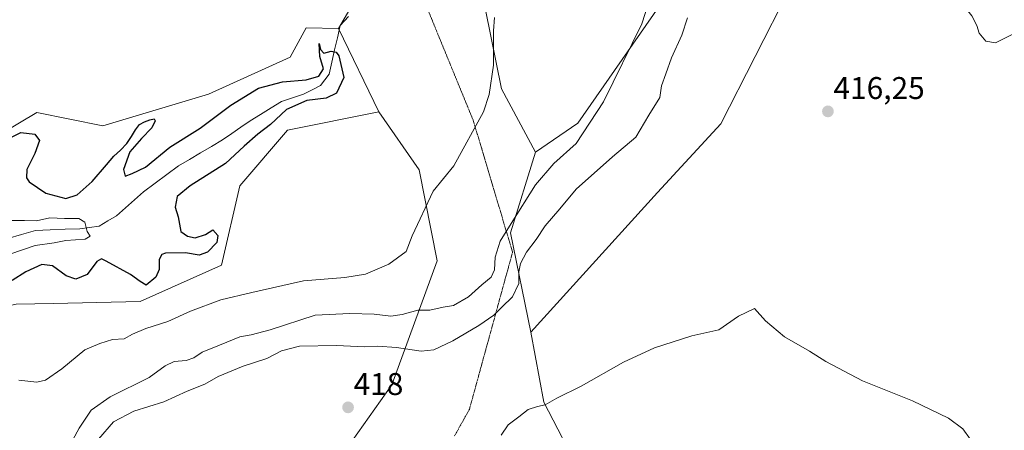
# Model space of a CAD drawing. Units: metres. Extents: x 628768 to 632251, y 4683350 to 4685727.
# Drawn here: x 630437 to 630751, y 4684244 to 4684375 of the extents above; entities that cross this region are included whole.
import ezdxf
from ezdxf.enums import TextEntityAlignment as Align

# ---------------------------------------------------------------- set-up
doc = ezdxf.new("R2010")
doc.units = ezdxf.units.M
doc.header["$MEASUREMENT"] = 0
doc.linetypes.add('TRAZOS2', pattern=[0.375, 0.25, -0.125])
for name, color, linetype, lineweight in [('Carátula', 7, 'Continuous', 5), ('Corriente natural lineal', 142, 'Continuous', 13), ('Cultivos herbáceos CxS', 92, 'Continuous', 0), ('Curva de nivel maestra', 36, 'Continuous', 30), ('Curva de nivel normal', 36, 'Continuous', 0), ('Matorral CxS', 135, 'Continuous', 0), ('Pastizal CxS', 92, 'Continuous', 0), ('Punto de cota en terreno', 7, 'Continuous', 0), ('Rótulo de punto de cota en terreno', 19, 'Continuous', 0), ('Vía pecuaria eje', 92, 'TRAZOS2', 0)]:
    doc.layers.add(name, color=color, linetype=linetype, lineweight=lineweight)
doc.styles.add('Arial', font='txt', dxfattribs={"height": 0.2})

# ---------------------------------------------------------------- blocks, each defined once
blk = doc.blocks.new('*U152')
at = {"layer": 'Cultivos herbáceos CxS', "color": 92, "linetype": 'Continuous', "lineweight": 0}
for points in [[(630615.8507, 4684230.4875, 423.52), (630604.0503, 4684253.2575, 420.2915), (630599.8739, 4684275.5577, 418.6398), (630640.3473, 4684320.1443, 418.1969), (630660.5767, 4684342.0701, 417.2161), (630682.4919, 4684385.0797, 416.5478), (630695.1349, 4684416.2815, 417.3409), (630714.5211, 4684431.4617, 417.0303), (630724.3283, 4684440.8335, 416.6827), (630741.2621, 4684437.7841, 415.7846), (630750.2199, 4684425.2361, 414.3977), (630756.3965, 4684429.3991, 414.0679)], [(630640.7289, 4684379.3749, 411.9884), (630614.8895, 4684342.2455, 409.8369), (630601.4029, 4684332.9685, 408.8844), (630590.4457, 4684353.2083, 405.9098), (630583.7023, 4684386.9415, 404.5146)]]:
    blk.add_polyline3d(points, dxfattribs=at)
blk = doc.blocks.new('*U156')
at = {"layer": 'Cultivos herbáceos CxS', "color": 92, "linetype": 'Continuous', "lineweight": 0}
blk.add_polyline3d([(630434.5371, 4684593.0905, 406.6377), (630437.0645, 4684557.6713, 406.4904), (630456.4941, 4684534.5471, 406.0256), (630468.3225, 4684509.5755, 406.4561), (630472.2651, 4684487.2325, 404.6307), (630480.9787, 4684455.8209, 404.7043), (630492.3273, 4684430.8527, 405.1463), (630504.4329, 4684413.4505, 404.0959), (630516.9501, 4684407.0605, 403.8703), (630540.7145, 4684392.8449, 402.6996), (630544.9295, 4684383.5691, 401.4225), (630538.4775, 4684372.4789, 401.8585), (630528.0713, 4684372.6049, 400.4519), (630523.0133, 4684363.3293, 403.0341), (630496.8831, 4684351.5221, 402.1608), (630463.1671, 4684341.4027, 401.7172), (630442.0955, 4684345.6199, 401.4602), (630419.3357, 4684332.1269, 401.3009)], dxfattribs=at)
blk = doc.blocks.new('*U163')
at = {"layer": 'Matorral CxS', "color": 135, "linetype": 'Continuous', "lineweight": 0}
blk.add_polyline3d([(630419.3357, 4684332.1269, 401.3009), (630442.0955, 4684345.6199, 401.4602), (630463.1671, 4684341.4027, 401.7172), (630496.8831, 4684351.5221, 402.1608), (630523.0133, 4684363.3293, 403.0341), (630528.0713, 4684372.6049, 400.4519), (630538.4775, 4684372.4789, 401.8585), (630551.2947, 4684345.8525, 403.3615), (630522.1139, 4684339.9611, 402.5863), (630506.9419, 4684322.2515, 402.369), (630501.0417, 4684296.9515, 402.6357), (630475.0915, 4684285.3045, 403.2167), (630447.4709, 4684284.6857, 403.231), (630435.4769, 4684284.4611, 402.8374)], dxfattribs=at)
blk = doc.blocks.new('*U218')
at = {"layer": 'Curva de nivel normal', "color": 36, "linetype": 'Continuous', "lineweight": 0}
for points in [[(630753.57, 4684370.53, 415), (630748.29, 4684367.89, 415), (630745.15, 4684368.36, 415), (630742.99, 4684370.94, 415), (630742.25, 4684373.39, 415), (630740.64, 4684376.43, 415), (630737.42, 4684380.65, 415), (630736.11, 4684383.57, 415), (630734.36, 4684386.9, 415), (630734.09, 4684390.96, 415), (630734.91, 4684396.12, 415), (630734.58, 4684401.44, 415), (630736.53, 4684408.74, 415), (630740, 4684415.12, 415), (630742.35, 4684420.58, 415), (630743.16, 4684423.91, 415), (630744.71, 4684426.74, 415), (630747.79, 4684428.98, 415), (630749.92, 4684433.42, 415), (630752.64, 4684445.44, 415)], [(630649.94, 4684375.79, 415), (630648.06, 4684370.33, 415), (630644.8, 4684363.08, 415), (630642.96, 4684358.02, 415), (630641.62, 4684354.14, 415), (630641.07, 4684350.41, 415), (630637.56, 4684344.74, 415), (630633.36, 4684337.79, 415), (630625.94, 4684331.54, 415), (630614.34, 4684321.16, 415), (630609.08, 4684314.89, 415), (630604.44, 4684309.46, 415), (630601.56, 4684305.13, 415), (630598.51, 4684301.13, 415), (630596.58, 4684297.46, 415), (630596.07, 4684294.8, 415), (630596.01, 4684291.05, 415), (630593.97, 4684286.85, 415), (630590.64, 4684283.56, 415), (630588.08, 4684281.02, 415), (630583.31, 4684277.7, 415), (630574.94, 4684272.76, 415), (630568.92, 4684269.93, 415), (630564.89, 4684269.46, 415), (630556.93, 4684270.67, 415), (630550.9, 4684271.06, 415), (630546.74, 4684270.94, 415), (630537.8, 4684271.35, 415), (630526, 4684271.09, 415), (630520.27, 4684269.62, 415), (630515.6, 4684267.21, 415), (630508.04, 4684264.73, 415), (630500, 4684261.42, 415), (630495.71, 4684259.02, 415), (630490.12, 4684256.77, 415), (630482.65, 4684253.35, 415), (630473.12, 4684250.33, 415), (630466.56, 4684246.95, 415), (630461.82, 4684241.45, 415)]]:
    blk.add_polyline3d(points, dxfattribs=at)
blk = doc.blocks.new('*U219')
at = {"layer": 'Curva de nivel normal', "color": 36, "linetype": 'Continuous', "lineweight": 0}
blk.add_polyline3d([(630740.29, 4684241.31, 420), (630737.87, 4684244.75, 420), (630733.23, 4684248.11, 420), (630721.79, 4684253.67, 420), (630705.82, 4684260.03, 420), (630694.02, 4684266.23, 420), (630688.84, 4684269.55, 420), (630680.9, 4684274.12, 420), (630674.84, 4684279.22, 420), (630671.25, 4684283.09, 420), (630666.18, 4684280.62, 420), (630659.93, 4684276.33, 420), (630651.26, 4684274.39, 420), (630639.39, 4684270.6, 420), (630629.44, 4684266, 420), (630615.94, 4684258.35, 420), (630608.15, 4684254.48, 420), (630604.48, 4684252.36, 420), (630602.03, 4684251.9, 420), (630598.98, 4684250.87, 420), (630596.03, 4684248.6, 420), (630592.62, 4684246.01, 420), (630590.34, 4684242.69, 420)], dxfattribs=at)
blk = doc.blocks.new('*U225')
at = {"layer": 'Curva de nivel normal', "color": 36, "linetype": 'Continuous', "lineweight": 0}
blk.add_polyline3d([(630588.26, 4684375.96, 405), (630587.95, 4684371.66, 405), (630587.96, 4684360.79, 405), (630586.54, 4684351.41, 405), (630584.7, 4684345.9, 405), (630575.29, 4684328.68, 405), (630568.66, 4684320.58, 405), (630561.98, 4684306.34, 405), (630560.03, 4684301.35, 405), (630554.57, 4684297.21, 405), (630547.03, 4684294.06, 405), (630540.44, 4684292.98, 405), (630527.29, 4684291.89, 405), (630510.74, 4684288.2, 405), (630500.86, 4684285.88, 405), (630491.16, 4684282.3, 405), (630483.95, 4684279.02, 405), (630476.95, 4684276.76, 405), (630472.61, 4684274.91, 405), (630469.95, 4684273.47, 405), (630466.28, 4684273.21, 405), (630462.28, 4684271.97, 405), (630457.48, 4684269.98, 405), (630450.09, 4684263.92, 405), (630444.86, 4684260.24, 405), (630442.11, 4684259.6, 405), (630436.32, 4684260.27, 405)], dxfattribs=at)
blk = doc.blocks.new('*U227')
at = {"layer": 'Curva de nivel normal', "color": 36, "linetype": 'Continuous', "lineweight": 0}
blk.add_polyline3d([(630433.5, 4684300.48, 395), (630441.61, 4684303.18, 395), (630447.61, 4684304.06, 395), (630451.39, 4684304.78, 395), (630457.57, 4684305.28, 395), (630459.1, 4684306.2, 395), (630458.22, 4684307.65, 395), (630457.39, 4684310.62, 395), (630455.57, 4684311.83, 395), (630450.97, 4684311.87, 395), (630446.29, 4684312.04, 395), (630441.97, 4684311.09, 395), (630438.2, 4684311.14, 395), (630433.56, 4684311.17, 395)], dxfattribs=at)
blk = doc.blocks.new('5PATER')
at = {"layer": 'Carátula', "linetype": 'Continuous', "lineweight": 5}
h = blk.add_hatch(color=250, dxfattribs=at)
edge = h.paths.add_edge_path()
edge.add_ellipse((0, 0.01), major_axis=(-1.33, -1.34), ratio=0.999422, start_angle=0, end_angle=360)

msp = doc.modelspace()

# ---------------------------------------------------------------- linework, layer by layer
at = {"layer": 'Corriente natural lineal', "color": 142, "linetype": 'Continuous', "lineweight": 13}
msp.add_polyline3d([(630541.67, 4684376.28, 400.51), (630538.98, 4684373.36, 400.48), (630538.09, 4684369.48, 400.82), (630537.21, 4684365.59, 400.18), (630536.32, 4684361.71, 399.68), (630535.43, 4684357.82, 399.68), (630532.72, 4684354.23, 399.37), (630530.01, 4684352.87, 399.42), (630527.3, 4684351.51, 399.68), (630523.78, 4684350.35, 399.51), (630520.25, 4684349.19, 399.08), (630516.9, 4684347.12, 398.5), (630513.54, 4684345.05, 398.12), (630510.19, 4684342.98, 397.94), (630507.27, 4684340.96, 397.73), (630504.35, 4684338.94, 397.67), (630501.43, 4684336.92, 397.86), (630497.91, 4684334.84, 397.29), (630494.39, 4684332.75, 397.11), (630490.87, 4684330.67, 396.99), (630487.35, 4684328.58, 396.78), (630483.63, 4684325.84, 396.81), (630479.92, 4684323.1, 396.51), (630476.2, 4684320.36, 396.26), (630473.32, 4684317.8, 395.94), (630470.45, 4684315.25, 395.84), (630467.57, 4684312.69, 395.63), (630464.82, 4684311.05, 395.62), (630462.07, 4684309.41, 395.41), (630458.98, 4684309, 395.11), (630455.89, 4684308.58, 394.8), (630451.15, 4684308.38, 394.52), (630446.4, 4684308.19, 394.29), (630441.66, 4684307.99, 394.19), (630437.25, 4684306.72, 394.06), (630432.84, 4684305.46, 393.85)], dxfattribs=at)
at = {"layer": 'Cultivos herbáceos CxS', "color": 92, "linetype": 'Continuous', "lineweight": 0}
for points in [[(630526.41, 4684602.37, 413.44), (630532.31, 4684593.09, 410.69), (630531.47, 4684582.13, 408.38), (630517.14, 4684583.81, 408.22), (630488.48, 4684572.01, 406.4), (630485.95, 4684566.1, 406.29), (630511.21, 4684536.21, 406.09), (630535.66, 4684501.63, 406.16), (630555.05, 4684462, 404.93), (630564.32, 4684461.15, 403.52), (630569.37, 4684467.9, 404.48), (630573.59, 4684477.18, 402.4), (630580.33, 4684476.33, 403.74), (630586.23, 4684467.9, 405.23), (630586.23, 4684456.09, 405.1), (630573.59, 4684433.32, 404.45), (630575.27, 4684418.99, 404.28), (630586.23, 4684402.96, 404.37), (630583.7, 4684386.94, 404.51), (630590.45, 4684353.21, 405.91), (630601.4, 4684332.97, 408.88)], [(630538.48, 4684372.48, 401.86), (630544.93, 4684383.57, 401.42), (630540.71, 4684392.84, 402.7), (630516.95, 4684407.06, 403.87), (630504.43, 4684413.45, 404.1), (630492.33, 4684430.85, 405.15), (630480.98, 4684455.82, 404.7), (630472.27, 4684487.23, 404.63), (630468.32, 4684509.58, 406.46), (630456.49, 4684534.55, 406.03), (630437.06, 4684557.67, 406.49), (630434.54, 4684593.09, 406.64)], [(630754.14, 4684592.53, 411.17), (630742.34, 4684583.26, 410.03), (630717.05, 4684580.73, 408.37), (630691.76, 4684585.79, 408.4), (630665.64, 4684569.77, 406.36), (630649.62, 4684564.71, 407.99), (630635.68, 4684551.62, 405.32), (630590.9, 4684542.87, 406.4), (630585.17, 4684525.26, 405.73), (630575.83, 4684513.67, 404.24), (630569.93, 4684501.02, 405.04), (630583.42, 4684497.65, 405.71), (630588.48, 4684498.49, 406.64), (630593.53, 4684503.55, 406.94), (630637.59, 4684513.68, 409.19), (630666.25, 4684528.02, 410.46), (630667.3, 4684527.69, 410.51), (630679.73, 4684523.8, 411.55), (630667.93, 4684479.11, 412.88), (630656.13, 4684442.84, 411.84), (630640.73, 4684379.37, 411.99), (630614.89, 4684342.25, 409.84), (630601.4, 4684332.97, 408.88)], [(630599.87, 4684275.56, 418.64), (630640.35, 4684320.14, 418.2), (630660.58, 4684342.07, 417.22), (630682.49, 4684385.08, 416.55), (630695.13, 4684416.28, 417.34), (630714.52, 4684431.46, 417.03), (630724.33, 4684440.83, 416.68), (630741.26, 4684437.78, 415.78), (630750.22, 4684425.24, 414.4), (630756.4, 4684429.4, 414.07)], [(630538.48, 4684372.48, 401.86), (630528.07, 4684372.6, 400.45), (630523.01, 4684363.33, 403.03), (630496.88, 4684351.52, 402.16), (630463.17, 4684341.4, 401.72), (630442.1, 4684345.62, 401.46), (630419.34, 4684332.13, 401.3)], [(630599.87, 4684275.56, 418.64), (630604.05, 4684253.26, 420.29), (630615.85, 4684230.49, 423.52), (630574.25, 4684175, 421.8), (630567.81, 4684147.84, 422.25)]]:
    msp.add_polyline3d(points, dxfattribs=at)
at = {"layer": 'Curva de nivel maestra', "color": 36, "linetype": 'Continuous', "lineweight": 30}
msp.add_polyline3d([(630433.61, 4684337.54, 400), (630436.95, 4684339.24, 400), (630441.46, 4684338.68, 400), (630442.95, 4684336.67, 400), (630441.51, 4684332.52, 400), (630438.88, 4684327.47, 400), (630438.85, 4684324.77, 400), (630439.65, 4684323.52, 400), (630444.98, 4684319.93, 400), (630451.35, 4684318.2, 400), (630454.95, 4684319.43, 400), (630459.75, 4684323.59, 400), (630464.41, 4684328.93, 400), (630466.66, 4684331.69, 400), (630468.84, 4684333.64, 400), (630470.8, 4684335.71, 400), (630472.32, 4684337.94, 400), (630473.6, 4684340.08, 400), (630474.92, 4684341.77, 400), (630476.51, 4684342.71, 400), (630478.23, 4684343.27, 400), (630479.57, 4684343.61, 400), (630479.93, 4684342.95, 400), (630478.81, 4684340.75, 400), (630475.54, 4684337.33, 400), (630471.82, 4684333.13, 400), (630469.8, 4684327.47, 400), (630470.3, 4684325.34, 400), (630472.55, 4684326.14, 400), (630476.85, 4684328.22, 400), (630484.59, 4684334.59, 400), (630494.28, 4684340.62, 400), (630504.09, 4684347.93, 400), (630512.86, 4684353.36, 400), (630520.54, 4684355.47, 400), (630528.12, 4684356.05, 400), (630532.17, 4684357.26, 400), (630533.68, 4684359.53, 400), (630532.5, 4684363.52, 400), (630532.29, 4684367.63, 400), (630532.65, 4684365.69, 400), (630533.76, 4684364.62, 400), (630536.15, 4684365.24, 400), (630537.71, 4684364.87, 400), (630538.51, 4684363.75, 400), (630540.15, 4684356.78, 400), (630537.8, 4684351.78, 400), (630534.47, 4684350.23, 400), (630528.3, 4684349.46, 400), (630521.79, 4684346.58, 400), (630516.76, 4684341.79, 400), (630512.67, 4684338.78, 400), (630508.36, 4684334.93, 400), (630502.38, 4684329.4, 400), (630491.07, 4684322.28, 400), (630486.89, 4684318.8, 400), (630486.26, 4684315.46, 400), (630487.2, 4684312.38, 400), (630488.12, 4684307.66, 400), (630490.22, 4684306.21, 400), (630492.72, 4684305.67, 400), (630495.99, 4684306.77, 400), (630498.35, 4684308.25, 400), (630499.96, 4684306.36, 400), (630499.61, 4684304.22, 400), (630496.61, 4684301.08, 400), (630493.94, 4684300.08, 400), (630489.54, 4684300.86, 400), (630483.21, 4684300.79, 400), (630482.03, 4684300.35, 400), (630481.21, 4684298.8, 400), (630481.16, 4684295.53, 400), (630480.11, 4684293.12, 400), (630477.04, 4684290.55, 400), (630475.1, 4684291.73, 400), (630472, 4684293.97, 400), (630464.22, 4684298.26, 400), (630462.74, 4684298.91, 400), (630461.31, 4684298.16, 400), (630458.22, 4684293.98, 400), (630454.59, 4684292.48, 400), (630451.53, 4684293.56, 400), (630447.08, 4684296.69, 400), (630443.66, 4684297.18, 400), (630438.61, 4684294.84, 400), (630434.28, 4684292.09, 400)], dxfattribs=at)
at = {"layer": 'Curva de nivel normal', "color": 36, "linetype": 'Continuous', "lineweight": 0}
msp.add_polyline3d([(630452.25, 4684238.68, 410), (630455.61, 4684244.94, 410), (630459.48, 4684250.65, 410), (630465.55, 4684254.99, 410), (630477.96, 4684261.15, 410), (630483.14, 4684264.81, 410), (630486.01, 4684266.24, 410), (630489.82, 4684266.52, 410), (630492.23, 4684267.36, 410), (630494.9, 4684269.23, 410), (630500.42, 4684271.43, 410), (630506.99, 4684274.11, 410), (630510.54, 4684274.68, 410), (630516.6, 4684276.33, 410), (630530.97, 4684281.04, 410), (630542.06, 4684281.54, 410), (630549.86, 4684281.34, 410), (630555.15, 4684280.7, 410), (630558.82, 4684281.16, 410), (630563.76, 4684282.63, 410), (630567.58, 4684282.58, 410), (630571.82, 4684283.53, 410), (630575.14, 4684284.05, 410), (630579.99, 4684286.83, 410), (630584.17, 4684290.66, 410), (630587.23, 4684293.12, 410), (630588.3, 4684295.46, 410), (630588.52, 4684299.46, 410), (630590.06, 4684304.58, 410), (630593.56, 4684310.18, 410), (630601.34, 4684322.54, 410), (630607.26, 4684329.36, 410), (630614.33, 4684335.79, 410), (630623.02, 4684349.06, 410), (630635.26, 4684373.92, 410), (630638.38, 4684383.6, 410)], dxfattribs=at)
at = {"layer": 'Matorral CxS', "color": 135, "linetype": 'Continuous', "lineweight": 0}
for points in [[(630526.41, 4684602.37, 413.44), (630532.31, 4684593.09, 410.69), (630531.47, 4684582.13, 408.38), (630517.14, 4684583.81, 408.22), (630488.48, 4684572.01, 406.4), (630485.95, 4684566.1, 406.29), (630511.21, 4684536.21, 406.09), (630535.66, 4684501.63, 406.16), (630555.05, 4684462, 404.93), (630564.32, 4684461.15, 403.52), (630569.37, 4684467.9, 404.48), (630573.59, 4684477.18, 402.4), (630580.33, 4684476.33, 403.74), (630586.23, 4684467.9, 405.23), (630586.23, 4684456.09, 405.1), (630573.59, 4684433.32, 404.45), (630575.27, 4684418.99, 404.28), (630586.23, 4684402.96, 404.37), (630583.7, 4684386.94, 404.51), (630590.45, 4684353.21, 405.91), (630601.4, 4684332.97, 408.88)], [(630528.32, 4684220.52, 417.87), (630555.47, 4684258.8, 417.48), (630569.92, 4684298.28, 407.26), (630564.19, 4684327.36, 404.68), (630551.29, 4684345.85, 403.36), (630538.48, 4684372.48, 401.86), (630544.93, 4684383.57, 401.42), (630540.71, 4684392.84, 402.7), (630516.95, 4684407.06, 403.87), (630504.43, 4684413.45, 404.1), (630492.33, 4684430.85, 405.15), (630480.98, 4684455.82, 404.7), (630472.27, 4684487.23, 404.63), (630468.32, 4684509.58, 406.46), (630456.49, 4684534.55, 406.03), (630437.06, 4684557.67, 406.49), (630434.54, 4684593.09, 406.64)], [(630538.48, 4684372.48, 401.86), (630544.93, 4684383.57, 401.42), (630540.71, 4684392.84, 402.7), (630516.95, 4684407.06, 403.87), (630504.43, 4684413.45, 404.1), (630492.33, 4684430.85, 405.15), (630480.98, 4684455.82, 404.7), (630472.27, 4684487.23, 404.63), (630468.32, 4684509.58, 406.46), (630456.49, 4684534.55, 406.03), (630437.06, 4684557.67, 406.49), (630434.54, 4684593.09, 406.64)], [(630583.7, 4684386.94, 404.51), (630590.45, 4684353.21, 405.91), (630601.4, 4684332.97, 408.88), (630593.39, 4684307.3, 412.52), (630599.87, 4684275.56, 418.64), (630604.05, 4684253.26, 420.29), (630615.85, 4684230.49, 423.52)], [(630538.48, 4684372.48, 401.86), (630528.07, 4684372.6, 400.45), (630523.01, 4684363.33, 403.03), (630496.88, 4684351.52, 402.16), (630463.17, 4684341.4, 401.72), (630442.1, 4684345.62, 401.46), (630419.34, 4684332.13, 401.3)], [(630538.48, 4684372.48, 401.86), (630551.29, 4684345.85, 403.36)], [(630538.48, 4684372.48, 401.86), (630551.29, 4684345.85, 403.36)], [(630334.93, 4684230.38, 401.45), (630349.67, 4684251.99, 400.98), (630379.85, 4684269.28, 401.45), (630395.86, 4684276.03, 401.95), (630435.48, 4684284.46, 402.84), (630447.47, 4684284.69, 403.23), (630475.09, 4684285.3, 403.22), (630501.04, 4684296.95, 402.64), (630506.94, 4684322.25, 402.37), (630522.11, 4684339.96, 402.59), (630551.29, 4684345.85, 403.36), (630564.19, 4684327.36, 404.68), (630569.92, 4684298.28, 407.26), (630555.47, 4684258.8, 417.48), (630528.32, 4684220.52, 417.87)], [(630551.29, 4684345.85, 403.36), (630522.11, 4684339.96, 402.59), (630506.94, 4684322.25, 402.37), (630501.04, 4684296.95, 402.64), (630475.09, 4684285.3, 403.22), (630447.47, 4684284.69, 403.23), (630435.48, 4684284.46, 402.84), (630395.86, 4684276.03, 401.95), (630379.85, 4684269.28, 401.45), (630349.67, 4684251.99, 400.98), (630334.93, 4684230.38, 401.45)], [(630551.29, 4684345.85, 403.36), (630522.11, 4684339.96, 402.59), (630506.94, 4684322.25, 402.37), (630501.04, 4684296.95, 402.64), (630475.09, 4684285.3, 403.22), (630447.47, 4684284.69, 403.23), (630435.48, 4684284.46, 402.84), (630395.86, 4684276.03, 401.95), (630379.85, 4684269.28, 401.45), (630349.67, 4684251.99, 400.98), (630334.93, 4684230.38, 401.45)], [(630551.29, 4684345.85, 403.36), (630564.19, 4684327.36, 404.68), (630569.92, 4684298.28, 407.26), (630555.47, 4684258.8, 417.48), (630528.32, 4684220.52, 417.87), (630493.5, 4684191.1, 411.05), (630477.32, 4684161.37, 409.26)], [(630551.29, 4684345.85, 403.36), (630564.19, 4684327.36, 404.68), (630569.92, 4684298.28, 407.26), (630555.47, 4684258.8, 417.48), (630528.32, 4684220.52, 417.87), (630493.5, 4684191.1, 411.05), (630477.32, 4684161.37, 409.26)], [(630601.4, 4684332.97, 408.88), (630593.39, 4684307.3, 412.52), (630599.87, 4684275.56, 418.64)], [(630599.87, 4684275.56, 418.64), (630604.05, 4684253.26, 420.29), (630615.85, 4684230.49, 423.52), (630574.25, 4684175, 421.8), (630567.81, 4684147.84, 422.25)]]:
    msp.add_polyline3d(points, dxfattribs=at)
at = {"layer": 'Pastizal CxS', "color": 92, "linetype": 'Continuous', "lineweight": 0}
for points in [[(630754.14, 4684592.53, 411.17), (630742.34, 4684583.26, 410.03), (630717.05, 4684580.73, 408.37), (630691.76, 4684585.79, 408.4), (630665.64, 4684569.77, 406.36), (630649.62, 4684564.71, 407.99), (630635.68, 4684551.62, 405.32), (630590.9, 4684542.87, 406.4), (630585.17, 4684525.26, 405.73), (630575.83, 4684513.67, 404.24), (630569.93, 4684501.02, 405.04), (630583.42, 4684497.65, 405.71), (630588.48, 4684498.49, 406.64), (630593.53, 4684503.55, 406.94), (630637.59, 4684513.68, 409.19), (630666.25, 4684528.02, 410.46), (630667.3, 4684527.69, 410.51), (630679.73, 4684523.8, 411.55), (630667.93, 4684479.11, 412.88), (630656.13, 4684442.84, 411.84), (630640.73, 4684379.37, 411.99), (630614.89, 4684342.25, 409.84), (630601.4, 4684332.97, 408.88)], [(630599.87, 4684275.56, 418.64), (630640.35, 4684320.14, 418.2), (630660.58, 4684342.07, 417.22), (630682.49, 4684385.08, 416.55), (630695.13, 4684416.28, 417.34), (630714.52, 4684431.46, 417.03), (630724.33, 4684440.83, 416.68), (630741.26, 4684437.78, 415.78), (630750.22, 4684425.24, 414.4), (630756.4, 4684429.4, 414.07)], [(630682.49, 4684385.08, 416.55), (630660.58, 4684342.07, 417.22), (630640.35, 4684320.14, 418.2), (630599.87, 4684275.56, 418.64), (630593.39, 4684307.3, 412.52), (630601.4, 4684332.97, 408.88), (630614.89, 4684342.25, 409.84), (630640.73, 4684379.37, 411.99)], [(630601.4, 4684332.97, 408.88), (630593.39, 4684307.3, 412.52), (630599.87, 4684275.56, 418.64)]]:
    msp.add_polyline3d(points, dxfattribs=at)
at = {"layer": 'Vía pecuaria eje', "color": 92, "linetype": 'TRAZOS2', "lineweight": 0}
msp.add_polyline3d([(630567.15, 4684378.01, 403.43), (630568.32, 4684375.16, 403.43), (630570.2, 4684370.57, 403.46), (630572.09, 4684365.99, 403.55), (630573.97, 4684361.41, 403.75), (630575.85, 4684356.83, 403.97), (630577.73, 4684352.25, 404.17), (630579.61, 4684347.66, 404.37), (630581.49, 4684343.08, 404.64), (630582.83, 4684338.6, 405.1), (630584.17, 4684334.11, 405.51), (630585.51, 4684329.63, 405.9), (630586.84, 4684325.14, 406.61), (630588.18, 4684320.66, 407.41), (630589.52, 4684316.18, 408.17), (630590.86, 4684311.69, 408.93), (630592.2, 4684307.21, 410.05), (630593.54, 4684302.72, 411.67), (630594.03, 4684301.07, 412.27), (630592.78, 4684296.51, 412.09), (630591.52, 4684291.95, 411.58), (630590.27, 4684287.39, 412.84), (630589.01, 4684282.83, 414.79), (630587.76, 4684278.27, 417.08), (630586.51, 4684273.71, 418.08), (630585.25, 4684269.15, 418.1), (630584, 4684264.59, 418.02), (630582.74, 4684260.03, 417.96), (630581.49, 4684255.48, 417.91), (630580.24, 4684250.92, 417.96), (630577.84, 4684246.64, 417.96), (630575.45, 4684242.37, 417.87)], dxfattribs=at)
msp.add_polyline3d([(630567.15, 4684378.01, 403.43), (630568.32, 4684375.16, 403.43), (630570.2, 4684370.57, 403.46), (630572.09, 4684365.99, 403.55), (630573.97, 4684361.41, 403.75), (630575.85, 4684356.83, 403.97), (630577.73, 4684352.25, 404.17), (630579.61, 4684347.66, 404.37), (630581.49, 4684343.08, 404.64), (630582.83, 4684338.6, 405.1), (630584.17, 4684334.11, 405.51), (630585.51, 4684329.63, 405.9), (630586.84, 4684325.14, 406.61), (630588.18, 4684320.66, 407.41), (630589.52, 4684316.18, 408.17), (630590.86, 4684311.69, 408.93), (630592.2, 4684307.21, 410.05), (630593.54, 4684302.72, 411.67), (630594.03, 4684301.07, 412.27), (630592.78, 4684296.51, 412.09), (630591.52, 4684291.95, 411.58), (630590.27, 4684287.39, 412.84), (630589.01, 4684282.83, 414.79), (630587.76, 4684278.27, 417.08), (630586.51, 4684273.71, 418.08), (630585.25, 4684269.15, 418.1), (630584, 4684264.59, 418.02), (630582.74, 4684260.03, 417.96), (630581.49, 4684255.48, 417.91), (630580.24, 4684250.92, 417.96), (630577.84, 4684246.64, 417.96), (630575.45, 4684242.37, 417.87)], dxfattribs=at)

# ---------------------------------------------------------------- block references
at = {"layer": 'Cultivos herbáceos CxS', "color": 92, "linetype": 'Continuous', "lineweight": 0}
for name in ['*U152', '*U156']:
    msp.add_blockref(name, (0, 0), dxfattribs=at)
at = {"layer": 'Curva de nivel normal', "color": 36, "linetype": 'Continuous', "lineweight": 0}
for name in ['*U218', '*U219', '*U225', '*U227']:
    msp.add_blockref(name, (0, 0), dxfattribs=at)
at = {"layer": 'Matorral CxS', "color": 135, "linetype": 'Continuous', "lineweight": 0}
msp.add_blockref('*U163', (0, 0), dxfattribs=at)
at = {"layer": 'Punto de cota en terreno', "linetype": 'Continuous', "lineweight": 0}
for p in [(630694.74, 4684345.99, 416.25), (630541.5, 4684251.57, 418)]:
    msp.add_blockref('5PATER', p, dxfattribs=at)

# ---------------------------------------------------------------- texts
at = {"layer": 'Rótulo de punto de cota en terreno', "color": 19, "linetype": 'Continuous', "lineweight": 0, "style": 'Arial'}
for s, p in [('416,25', (630696.5, 4684347.75)), ('418', (630543.26, 4684253.33))]:
    msp.add_text(s, height=7, dxfattribs=at).set_placement(p, align=Align.BOTTOM_LEFT)

doc.saveas('drawing.dxf')
